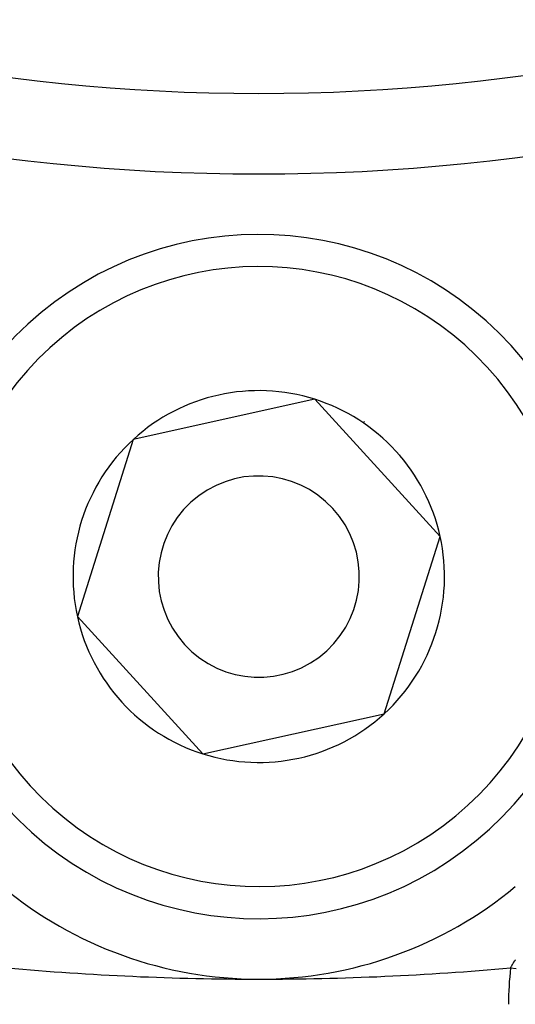
# Model space of a CAD drawing. Units: millimetres. Extents: x -281 to 471, y -297 to 297.
# Drawn here: x 377 to 383, y 7 to 19 of the extents above; entities that cross this region are included whole.
import ezdxf

# ---------------------------------------------------------------- set-up
doc = ezdxf.new("R2010")
doc.units = ezdxf.units.MM
doc.linetypes.add('DASHED', pattern=[9.652, 8.128, -1.524])
doc.layers.add('nevidi', color=4, linetype='DASHED')

msp = doc.modelspace()

# ---------------------------------------------------------------- linework, layer by layer
at = {"color": 2}
for p, q in [((380.194, 14.752), (377.939, 14.253)), ((380.974, 13.9), (380.194, 14.752)), ((377.939, 14.253), (377.244, 12.051)), ((381.754, 13.048), (380.974, 13.9)), ((381.058, 10.846), (381.754, 13.048)), ((377.244, 12.051), (378.803, 10.347)), ((378.803, 10.347), (381.058, 10.846))]:
    msp.add_line(p, q, dxfattribs=at)
for centre, radius, start, end in [((379.499, 42.549), 24, 180, 0), ((379.499, 42.549), 45, 194.1419, 345.8581), ((379.499, 12.549), 4.25, 42.4628, 222.4628), ((379.499, 12.549), 4.25, 222.4628, 42.4628), ((379.499, 12.549), 2.309, 72.4628, 132.4628), ((379.499, 12.549), 2.309, 42.4628, 72.4628), ((379.499, 12.549), 2.325, 55.5927, 55.7998), ((379.499, 12.549), 2.309, 132.4628, 192.4628), ((379.499, 12.549), 2.309, 12.4628, 42.4628), ((379.499, 12.549), 2.325, 40.5383, 40.5998), ((379.499, 12.549), 1.25, 42.4628, 222.4628), ((379.499, 12.549), 1.25, 222.4628, 42.4628), ((379.499, 12.549), 2.309, 312.4628, 12.4628), ((379.499, 12.549), 2.309, 192.4628, 252.4628), ((379.499, 42.549), 41, 229.5666, 310.4334), ((379.499, 12.549), 2.309, 252.4628, 312.4628), ((379.499, 12.549), 5, 230.3765, 270), ((379.499, 12.549), 5, 270, 309.6219)]:
    msp.add_arc(centre, radius, start, end, dxfattribs=at)
at = {"layer": 'nevidi', "color": 7, "linetype": 'Continuous'}
for points in [[(382.629, 7.69), (382.631, 7.694), (382.632, 7.697), (382.635, 7.701), (382.636, 7.704), (382.639, 7.709), (382.64, 7.712), (382.643, 7.716), (382.644, 7.719), (382.647, 7.724), (382.649, 7.726), (382.651, 7.731), (382.653, 7.734), (382.656, 7.738), (382.656, 7.739), (382.657, 7.741), (382.66, 7.746), (382.662, 7.748), (382.665, 7.753), (382.667, 7.756), (382.669, 7.76), (382.671, 7.763), (382.674, 7.767), (382.676, 7.77), (382.679, 7.775), (382.681, 7.778), (382.684, 7.782), (382.686, 7.785), (382.689, 7.789)], [(382.629, 7.69), (382.697, 7.682)]]:
    msp.add_lwpolyline(points, dxfattribs=at)
for centre, radius, start, end in [((379.499, 42.549), 25, 180, 0), ((379.499, 12.549), 3.85, 42.4628, 222.4628), ((379.499, 12.549), 3.85, 222.4628, 42.4628), ((379.499, 42.549), 35, 264.8693, 270), ((379.499, 42.549), 35, 270, 275.1307), ((386.499, 7.237), 3.896, 173.3219, 180)]:
    msp.add_arc(centre, radius, start, end, dxfattribs=at)

doc.saveas('drawing.dxf')
